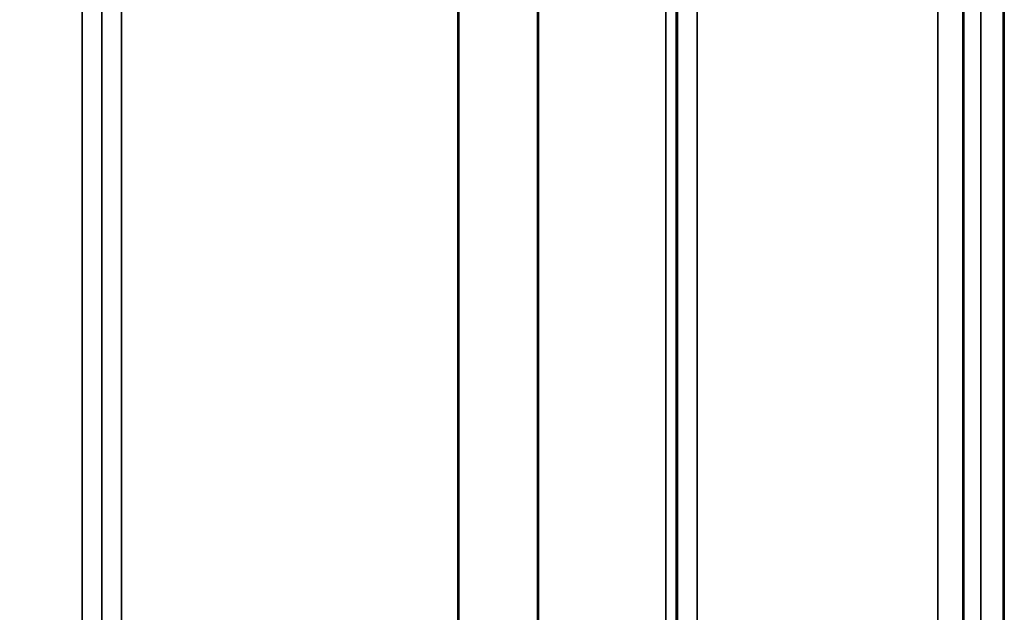
# Model space of a CAD drawing. Units: millimetres. Extents: x 0 to 16335, y 0 to 11550.
# Drawn here: x 7406 to 7583, y 7633 to 7739 of the extents above; entities that cross this region are included whole.
import ezdxf

# ---------------------------------------------------------------- set-up
doc = ezdxf.new("R2010")
doc.units = ezdxf.units.MM
doc.header["$LTSCALE"] = 55
for name, color, linetype, lineweight in [('Dimension (ISO)', 7, 'Continuous', 25), ('Visible (ISO)', 7, 'Continuous', 50), ('Visible Narrow (ISO)', 7, 'Continuous', 35)]:
    doc.layers.add(name, color=color, linetype=linetype, lineweight=lineweight)
doc.styles.add('Note Text (ISO)', font='tahoma.ttf')
doc.dimstyles.new('Default (ISO)', dxfattribs={"dimscale": 55, "dimtxt": 3, "dimasz": 2.5, "dimexe": 3.175, "dimexo": 0, "dimgap": 0.762, "dimtad": 1, "dimdec": 0, "dimlfac": 0.1, "dimrnd": 1e-08, "dimzin": 0, "dimdsep": 46, "dimtxsty": 'Note Text (ISO)', "dimcen": 0.09, "dimdle": 10, "dimclrd": 256, "dimclre": 256, "dimclrt": 256, "dimazin": 0, "dimtfac": 1.1684, "dimtmove": 0, "dimatfit": 3, "dimfxl": 1, "dimtolj": 1, "dimtzin": 0, "dimlwd": -1, "dimlwe": -1, "dimarcsym": 0})

# ---------------------------------------------------------------- blocks, each defined once
blk = doc.blocks.new('*D10')
at = {"layer": 'Defpoints', "color": 0, "transparency": 16777216}
for p in [(6278.11, 8366.58), (11888.24, 8366.58), (11888.24, 6905.88)]:
    blk.add_point(p, dxfattribs=at)
at = {"layer": 'Dimension (ISO)', "transparency": 16777216}
for p, q in [((6278.11, 8366.58), (6278.11, 6731.25)), ((11888.24, 8366.58), (11888.24, 6731.25)), ((6415.61, 6905.88), (11750.74, 6905.88))]:
    blk.add_line(p, q, dxfattribs=at)
for points in [[(6415.61, 6928.79), (6415.61, 6882.96), (6278.11, 6905.88)], [(11750.74, 6928.79), (11750.74, 6882.96), (11888.24, 6905.88)]]:
    blk.add_solid(points, dxfattribs=at)
at = {"layer": 'Dimension (ISO)', "transparency": 16777216, "insert": (8908.81, 7119.55), "char_height": 165, "attachment_point": 1, "style": 'Note Text (ISO)'}
blk.add_mtext('\\A1;560', dxfattribs=at)

msp = doc.modelspace()

# ---------------------------------------------------------------- linework, layer by layer
at = {"layer": 'Visible (ISO)'}
for p, q in [((7582.79, 8769.47), (7582.79, 7546.62)), ((7582.88, 8769.47), (7582.88, 7546.62))]:
    msp.add_line(p, q, dxfattribs=at)
for points in [[(7575.57, 7706.79), (7575.57, 7707.23), (7575.56, 7707.75), (7575.55, 7708.86), (7575.55, 7709.44), (7575.54, 7710.48), (7575.54, 7711.02), (7575.54, 7711.97), (7575.53, 7712.39), (7575.53, 7713), (7575.54, 7713.23), (7575.54, 7713.48), (7575.54, 7713.49), (7575.55, 7713.31), (7575.55, 7713.1), (7575.56, 7712.5), (7575.57, 7712.1), (7575.58, 7711.23), (7575.58, 7710.7), (7575.59, 7709.59), (7575.59, 7709.01), (7575.6, 7707.95), (7575.6, 7707.41), (7575.61, 7706.45), (7575.61, 7706.04), (7575.61, 7705.42), (7575.61, 7705.18), (7575.6, 7704.94), (7575.6, 7704.93), (7575.59, 7705.12), (7575.59, 7705.33), (7575.58, 7705.94), (7575.58, 7706.35), (7575.57, 7706.79)], [(7575.57, 7637.49), (7575.57, 7637.97), (7575.56, 7638.53), (7575.55, 7639.66), (7575.55, 7640.23), (7575.54, 7641.23), (7575.54, 7641.73), (7575.54, 7642.56), (7575.53, 7642.89), (7575.53, 7643.34), (7575.54, 7643.49), (7575.54, 7643.54), (7575.54, 7643.44), (7575.55, 7643.08), (7575.55, 7642.79), (7575.56, 7642.03), (7575.57, 7641.56), (7575.58, 7640.6), (7575.58, 7640.04), (7575.59, 7638.9), (7575.59, 7638.33), (7575.6, 7637.32), (7575.6, 7636.82), (7575.61, 7635.98), (7575.61, 7635.64), (7575.61, 7635.19), (7575.61, 7635.04), (7575.6, 7635), (7575.6, 7635.09), (7575.59, 7635.46), (7575.59, 7635.76), (7575.58, 7636.53), (7575.58, 7637), (7575.57, 7637.49)]]:
    msp.add_open_spline(points, degree=3, knots=[0, 0, 0, 0, 0.159533, 0.159533, 0.319067, 0.319067, 0.478594, 0.478594, 0.63812, 0.63812, 0.797647, 0.797647, 0.957174, 0.957174, 1.116707, 1.116707, 1.276241, 1.276241, 1.436902, 1.436902, 1.597564, 1.597564, 1.758222, 1.758222, 1.918881, 1.918881, 2.079539, 2.079539, 2.240197, 2.240197, 2.400859, 2.400859, 2.56152, 2.56152, 2.56152, 2.56152], dxfattribs=at)
at = {"layer": 'Visible Narrow (ISO)'}
for p, q in [((7417.42, 7576.67), (7417.42, 8751.21)), ((7527.78, 8750.79), (7527.78, 7576.68)), ((7420.92, 8749.37), (7420.92, 7580.14)), ((7524.28, 7580.15), (7524.28, 8748.93)), ((7420.94, 7583.21), (7420.94, 8747.4)), ((7522.17, 7585.68), (7522.17, 8746.18)), ((7524.05, 8746.83), (7524.05, 7584.35)), ((7524.25, 8747.38), (7524.25, 7583.21)), ((7499.16, 7586.29), (7499.16, 8727.88)), ((7499.3, 8728.13), (7499.3, 7586.28)), ((7424.44, 8712.85), (7424.44, 7588.16)), ((7484.86, 7588.16), (7484.86, 8712.85)), ((7485, 8712.85), (7485, 7588.15)), ((7578.7, 8647.16), (7578.7, 7559.01)), ((7575.7, 7561.97), (7575.7, 8646.02)), ((7575.5, 8638.3), (7575.5, 7584.19)), ((7571, 7588.61), (7571, 8636.59))]:
    msp.add_line(p, q, dxfattribs=at)

# ---------------------------------------------------------------- dimensions: what is measured, and where the dimension line sits
at = {"layer": 'Dimension (ISO)'}
dim = msp.add_linear_dim(base=(11888.24, 6905.88), p1=(6278.11, 8366.58), p2=(11888.24, 8366.58), angle=180, dimstyle='Default (ISO)', override={"dimgap": 0.762, "dimdec": 0, "dimlfac": 0.099819, "dimtol": 0, "dimlim": 0, "dimtp": 0, "dimtm": 0, "dimtdec": 2, "dimtofl": 0, "dimatfit": 1}, dxfattribs=at)
dim.commit()
dim.dimension.update_dxf_attribs({"geometry": '*D10', "text_midpoint": (9083.18, 6905.88), "dimtype": 160})

doc.saveas('drawing.dxf')
